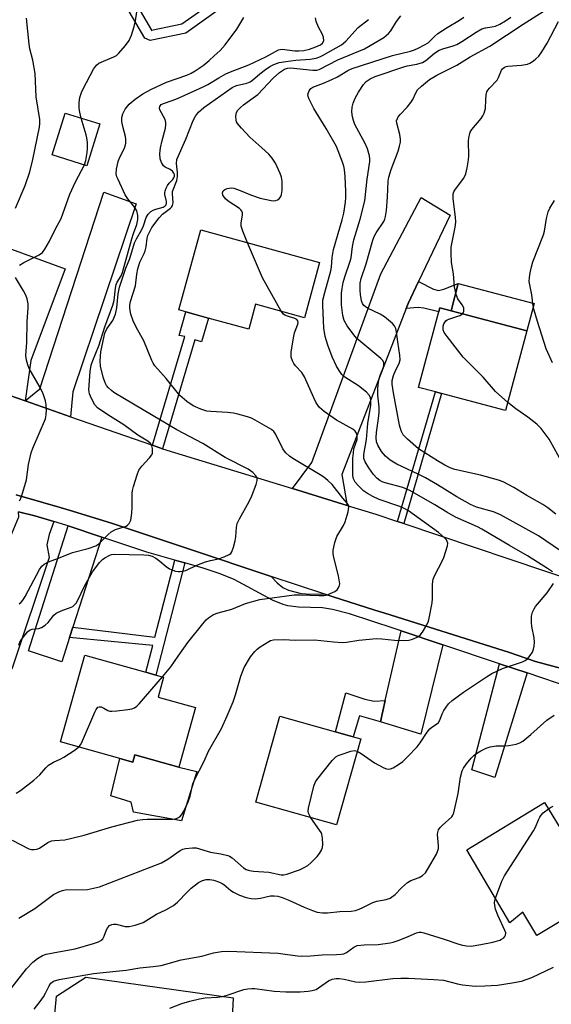
# Model space of a CAD drawing. Units: inches. Extents: x 1291761 to 1297761, y 501451 to 505451.
# Drawn here: x 1295081 to 1295232, y 502557 to 502837 of the extents above; entities that cross this region are included whole.
import ezdxf

# ---------------------------------------------------------------- set-up
doc = ezdxf.new("R2010")
doc.units = ezdxf.units.IN
doc.header["$MEASUREMENT"] = 0
for name, color, linetype in [('BLDG-Footprint', 5, 'Continuous'), ('CULTRL-Pad', 6, 'Continuous'), ('TRANS-Driveway', 251, 'Continuous'), ('TRANS-Non Street Sidewalk', 7, 'Continuous'), ('TRANS-Road', 130, 'Continuous'), ('TRANS-Street Sidewalk', 7, 'Continuous'), ('Undefined', 1, 'Continuous')]:
    doc.layers.add(name, color=color, linetype=linetype)

msp = doc.modelspace()

# ---------------------------------------------------------------- linework, layer by layer
at = {"layer": 'BLDG-Footprint'}
for points, elevation in [([(1295103.83, 502806.91), (1295100.15, 502794.99), (1295090.26, 502798.05), (1295093.94, 502809.96)], 354.17), ([(1295166.32, 502767.45), (1295162.01, 502751.79), (1295148.12, 502755.62), (1295146.17, 502748.53), (1295134.67, 502751.69), (1295128.27, 502753.45), (1295126.26, 502754.01), (1295132.52, 502776.75)], 362.41), ([(1295225.27, 502748.03), (1295219.24, 502725.37), (1295201.03, 502730.21), (1295199.26, 502730.69), (1295194.5, 502731.95), (1295200.53, 502754.61)], 370.64), ([(1295131.02, 502640.97), (1295126.26, 502624.05), (1295113.76, 502627.57), (1295113.17, 502625.48), (1295109.51, 502626.51), (1295092.62, 502631.27), (1295099.55, 502655.9), (1295116.88, 502651.03), (1295119.74, 502650.22), (1295121.94, 502649.6), (1295120.36, 502643.97)], 360.41), ([(1295178.02, 502632.04), (1295171.16, 502607.61), (1295148.19, 502614.06), (1295155.04, 502638.49), (1295170.84, 502634.05), (1295173.79, 502633.23)], 363.85), ([(1295239.48, 502583.04), (1295228.15, 502576.15), (1295224.12, 502582.78), (1295220.48, 502579.8), (1295208.24, 502600.56), (1295230.31, 502613.99), (1295239.51, 502598.88), (1295241.12, 502596.23), (1295243.09, 502593), (1295236.03, 502588.71)], 368.91)]:
    msp.add_lwpolyline(points, close=True, dxfattribs=dict(at, elevation=elevation))
at = {"layer": 'CULTRL-Pad'}
for points in [[(1295227.34, 502755.8), (1295225.27, 502748.03), (1295203.72, 502753.77), (1295205.78, 502761.53)], [(1295113.76, 502627.57), (1295126.26, 502624.05), (1295131.37, 502622.76), (1295127.09, 502608.75), (1295113.38, 502611.24), (1295112.69, 502614.11), (1295106.97, 502615.9), (1295109.51, 502626.51), (1295113.17, 502625.48)], [(1295141.73, 502558.44), (1295141.22, 502548.86), (1295146.8, 502548.49), (1295145.39, 502538.86), (1295145.29, 502534.05), (1295143.78, 502534.45), (1295143.32, 502525.51), (1295132.57, 502525.75), (1295133.62, 502536.07), (1295129.15, 502536.52), (1295130.42, 502549.07), (1295110.73, 502551.07), (1295101.65, 502551.56), (1295100.06, 502540.32), (1295089.91, 502541.71), (1295091.52, 502558.96), (1295099.83, 502564.31)]]:
    msp.add_lwpolyline(points, close=True, dxfattribs=at)
at = {"layer": 'TRANS-Driveway'}
for points in [[(1295095.42, 502723.66), (1295082.52, 502728.15), (1295086.76, 502731.55), (1295104.99, 502787.45), (1295114.15, 502784.15), (1295096.13, 502730.68)], [(1295194.51, 502762.08), (1295191.53, 502755.8), (1295190.99, 502754.39), (1295172.68, 502707.21), (1295174.18, 502698.45), (1295158.63, 502703.21), (1295164.12, 502710.59), (1295183.77, 502764.29), (1295195.22, 502785.97), (1295203.44, 502780.95)], [(1295082.52, 502728.15), (1295065.04, 502734.23), (1295060.44, 502736.94), (1295066.61, 502744.17), (1295074.84, 502769.32), (1295075.82, 502772.31), (1295093.96, 502765.71), (1295084.2, 502739.63)], [(1295090.75, 502693.84), (1295089.39, 502690.17), (1295088.7, 502687.2), (1295089.42, 502683.63), (1295078.74, 502651.91), (1295066.98, 502655.96), (1295070.25, 502664.21), (1295065.58, 502666.06), (1295074.22, 502688.64), (1295077.44, 502687.27), (1295080.73, 502695.17), (1295080.67, 502696.62), (1295085.28, 502695.5)], [(1295104.42, 502689.4), (1295096.15, 502663.85), (1295095.21, 502660.93), (1295092.96, 502653.95), (1295083.51, 502657.07), (1295094.79, 502692.6)], [(1295201.43, 502658.8), (1295195.1, 502633.4), (1295183.64, 502636.88), (1295184.99, 502642.95), (1295189.55, 502662.76)], [(1295225.38, 502650.8), (1295216.22, 502621.09), (1295209.61, 502623.28), (1295217.51, 502653.43)]]:
    msp.add_lwpolyline(points, close=True, dxfattribs=at)
at = {"layer": 'TRANS-Non Street Sidewalk'}
for points in [[(1295116.02, 502875.78), (1295099.42, 502866.16), (1295118.54, 502833.52), (1295118.45, 502833.5), (1295118.58, 502833.45), (1295118.54, 502833.52), (1295127.16, 502835.29), (1295138.5, 502843.39), (1295151.66, 502854.73), (1295152.96, 502856.9), (1295152.9, 502859.02), (1295155.64, 502860.91), (1295155.77, 502856.17), (1295153.82, 502852.91), (1295140.23, 502841.2), (1295128.3, 502832.68), (1295118.17, 502830.6), (1295116.65, 502831.23), (1295095.6, 502867.17), (1295114.62, 502878.19)], [(1295190.99, 502754.39), (1295191.53, 502755.8), (1295194.51, 502762.08), (1295198.69, 502759.87), (1295200.19, 502759.52), (1295201.72, 502759.86), (1295205.78, 502761.53), (1295203.72, 502753.77), (1295200.53, 502754.61), (1295200.21, 502753.42), (1295195.95, 502754.47), (1295194.37, 502754.65)], [(1295121.59, 502714.55), (1295118.75, 502715.54), (1295127.96, 502746.47), (1295126.36, 502746.77), (1295128.27, 502753.45), (1295134.68, 502751.69), (1295132.75, 502744.97), (1295130.8, 502745.51)], [(1295190.28, 502693.29), (1295188.54, 502693.87), (1295199.26, 502730.69), (1295201.03, 502730.21)], [(1295128.01, 502682.09), (1295119.74, 502650.22), (1295116.87, 502651.03), (1295118.84, 502658.59), (1295095.21, 502660.93), (1295096.15, 502663.85), (1295119.47, 502661.02), (1295125.14, 502682.9)], [(1295184.99, 502642.95), (1295183.64, 502636.88), (1295177.69, 502638.62), (1295175.9, 502632.63), (1295173.79, 502633.23), (1295170.84, 502634.05), (1295173.78, 502645.14), (1295179.16, 502643.33), (1295181.9, 502642.82)]]:
    msp.add_lwpolyline(points, close=True, dxfattribs=at)
at = {"layer": 'TRANS-Road'}
for points in [[(1295065.04, 502734.23), (1295082.52, 502728.15), (1295095.42, 502723.66), (1295118.75, 502715.54), (1295121.59, 502714.55), (1295158.63, 502703.21), (1295174.18, 502698.45), (1295182.36, 502695.94), (1295188.54, 502693.87), (1295190.28, 502693.29), (1295240.47, 502676.47)], [(1295269.27, 502642.89), (1295227.77, 502654.03), (1295220.07, 502656.71), (1295218.51, 502657.23), (1295184.93, 502667.78), (1295182.01, 502668.7), (1295167.49, 502673.26), (1295152.52, 502678.27), (1295129.06, 502686.11), (1295126.22, 502687.05), (1295107.17, 502693.42), (1295095.1, 502697.05), (1295092.5, 502697.82), (1295087.6, 502699.26), (1295080.02, 502701.41)]]:
    msp.add_lwpolyline(points, dxfattribs=at)
at = {"layer": 'TRANS-Street Sidewalk'}
for points in [[(1295080.02, 502701.41), (1295087.6, 502699.26), (1295092.5, 502697.82), (1295095.1, 502697.05), (1295107.17, 502693.42), (1295126.22, 502687.05), (1295129.06, 502686.11), (1295152.52, 502678.27), (1295154.27, 502676.45), (1295155.89, 502675.09), (1295157.48, 502674.37), (1295161.09, 502673.38), (1295163.8, 502673.2), (1295167.49, 502673.26), (1295182.01, 502668.7), (1295184.93, 502667.78), (1295218.51, 502657.23), (1295220.07, 502656.71), (1295227.77, 502654.03), (1295269.27, 502642.89)], [(1295238.21, 502646.52), (1295225.38, 502650.8), (1295217.51, 502653.43), (1295201.43, 502658.8), (1295189.55, 502662.76), (1295187.54, 502663.44), (1295174.85, 502667.65), (1295170.01, 502668.89), (1295167.14, 502669.33), (1295160.36, 502669.54), (1295157.33, 502669.85), (1295155.98, 502670.23), (1295152.94, 502671.51), (1295142.05, 502677.37), (1295138, 502679.02), (1295133.18, 502680.62), (1295128.01, 502682.09), (1295125.14, 502682.9), (1295117.21, 502685.15), (1295104.42, 502689.4), (1295094.79, 502692.6), (1295094.09, 502692.83), (1295090.75, 502693.84), (1295085.28, 502695.5), (1295080.67, 502696.62)]]:
    msp.add_lwpolyline(points, dxfattribs=at)
at = {"layer": 'Undefined'}
for points, elevation in [([(1295098.54, 502808.54), (1295098.11, 502810.18), (1295097.95, 502811.28), (1295097.93, 502812.94), (1295098.16, 502814.37), (1295098.59, 502815.8), (1295099.04, 502816.9), (1295102.05, 502822.42), (1295102.87, 502823.62), (1295103.53, 502824.14), (1295104.84, 502824.75), (1295107.82, 502825.91), (1295108.53, 502826.36), (1295109.17, 502826.95), (1295111.1, 502829.18), (1295112.14, 502830.59), (1295112.82, 502832.13), (1295113.62, 502834.54), (1295113.97, 502836.22), (1295114.3, 502838.78)], 354), ([(1295145.85, 502773.08), (1295144.45, 502776.44), (1295144.02, 502777.84), (1295144.02, 502778.74), (1295144.41, 502780.94), (1295144.38, 502781.63), (1295144.25, 502782.05), (1295143.94, 502782.47), (1295143.53, 502782.83), (1295140.32, 502784.95), (1295139.54, 502785.62), (1295139.06, 502786.22), (1295138.84, 502786.66), (1295138.74, 502787.27), (1295138.9, 502787.82), (1295139.35, 502788.25), (1295140.07, 502788.54), (1295141.15, 502788.7), (1295141.91, 502788.61), (1295143.25, 502788.17), (1295146.99, 502786.6), (1295149.44, 502785.8), (1295152.51, 502785.12), (1295153.33, 502785.04), (1295153.86, 502785.1), (1295154.35, 502785.3), (1295154.79, 502785.63), (1295155.31, 502786.28), (1295155.52, 502786.79), (1295155.67, 502787.93), (1295155.67, 502790.61), (1295155.49, 502791.76), (1295155.08, 502792.83), (1295153.74, 502795.71), (1295152.85, 502797.17), (1295151.85, 502798.24), (1295149.91, 502800.07), (1295146.46, 502803.1), (1295144.08, 502805.64), (1295142.98, 502806.97), (1295142.72, 502807.46), (1295142.57, 502807.98), (1295142.48, 502809.07), (1295142.66, 502810.12), (1295143.08, 502810.78), (1295143.84, 502811.59), (1295144.69, 502812.33), (1295147.42, 502814.25), (1295148.72, 502815.28), (1295153.09, 502819.88), (1295154.88, 502821.45), (1295156.31, 502822.46), (1295157.16, 502822.77), (1295158.02, 502822.85), (1295164.38, 502822.17), (1295165.51, 502822.18), (1295166.24, 502822.36), (1295171.51, 502825.06), (1295179.15, 502828.26), (1295184.6, 502831.49), (1295185.95, 502832.54), (1295186.61, 502833.37), (1295188.22, 502836.02), (1295189.44, 502837.59)], 362), ([(1295232.57, 502679.58), (1295231.17, 502680.54), (1295225.52, 502684.1), (1295220.38, 502687.02), (1295212.46, 502691.71), (1295211.28, 502692.31), (1295205.01, 502695.12), (1295202.56, 502696.51), (1295199.15, 502698.64), (1295191.98, 502702.69), (1295189.98, 502703.51), (1295184.95, 502704.84), (1295184.15, 502705.11), (1295183.43, 502705.49), (1295182.59, 502706.18), (1295181.67, 502707.24), (1295180.33, 502709.12), (1295179.27, 502710.83), (1295178.95, 502711.78), (1295178.9, 502712.95), (1295179.7, 502717.17), (1295180.1, 502721.73), (1295180.87, 502726.96), (1295180.93, 502728.17), (1295180.77, 502729.15), (1295180.44, 502729.82), (1295179.66, 502730.62), (1295177.37, 502732.4), (1295173.48, 502734.9), (1295172.7, 502735.67), (1295171.89, 502736.75), (1295171.18, 502738.02), (1295169.94, 502740.69), (1295168.7, 502743.94), (1295167.91, 502746.41), (1295167.57, 502748.85), (1295167.22, 502755.33), (1295167.29, 502756.74), (1295167.82, 502758.99), (1295169.51, 502765.13), (1295169.68, 502766.18), (1295169.88, 502768.87), (1295170.24, 502771.14), (1295172.76, 502779.58), (1295173.19, 502781.53), (1295173.72, 502784.64), (1295173.8, 502785.98), (1295173.78, 502787.67), (1295173.61, 502791.93), (1295173.44, 502793.92), (1295173.25, 502794.87), (1295172.89, 502796), (1295171.12, 502800.42), (1295168.19, 502805.62), (1295164.72, 502811.3), (1295163.34, 502813.9), (1295163.07, 502814.7), (1295163.02, 502815.15), (1295163.13, 502815.84), (1295163.34, 502816.31), (1295163.81, 502816.92), (1295164.45, 502817.36), (1295167.41, 502818.45), (1295169.84, 502819.48), (1295171.4, 502820.3), (1295174.32, 502822.02), (1295175.59, 502822.61), (1295187.1, 502826.3), (1295192.16, 502827.56), (1295193.3, 502827.92), (1295194.39, 502828.38), (1295196.21, 502829.35), (1295197.2, 502829.97), (1295197.83, 502830.5), (1295199.07, 502831.81), (1295199.96, 502832.54), (1295202.61, 502834.32), (1295206.14, 502836.4), (1295207.32, 502837.24)], 364), ([(1295234.85, 502685.57), (1295228.56, 502689.78), (1295217.77, 502695.77), (1295215.78, 502696.65), (1295211, 502697.98), (1295209.23, 502698.67), (1295205.39, 502700.84), (1295199.91, 502704.27), (1295196.44, 502706.23), (1295194.39, 502707.3), (1295188.27, 502710.15), (1295186.41, 502711.3), (1295185.12, 502712.4), (1295183.94, 502713.76), (1295182.86, 502715.53), (1295182.48, 502716.55), (1295182.38, 502717.7), (1295182.51, 502719.12), (1295183.12, 502723.14), (1295183.3, 502724.88), (1295183.27, 502726.36), (1295182.9, 502729.82), (1295182.89, 502731.79), (1295183.08, 502733.45), (1295183.34, 502734.8), (1295183.63, 502735.65), (1295184.55, 502737.75), (1295184.61, 502738.22), (1295184.56, 502738.93), (1295184.28, 502739.6), (1295183.76, 502740.2), (1295177.45, 502745.37), (1295176.81, 502745.98), (1295176.08, 502746.89), (1295174.22, 502749.53), (1295173.36, 502751.04), (1295172.96, 502752.38), (1295172.53, 502755.44), (1295172.54, 502758.73), (1295172.73, 502760.13), (1295173.07, 502761.77), (1295173.52, 502763.39), (1295175.06, 502767.82), (1295175.28, 502768.85), (1295175.67, 502772.04), (1295176.03, 502773.91), (1295177.89, 502779.83), (1295179.18, 502785.01), (1295179.82, 502791.15), (1295180.6, 502796.17), (1295180.62, 502796.95), (1295180.52, 502797.82), (1295180, 502799.78), (1295179.32, 502801.29), (1295176.4, 502806.73), (1295175.96, 502807.81), (1295175.65, 502808.94), (1295175.5, 502810.33), (1295175.59, 502811.68), (1295175.89, 502812.8), (1295176.47, 502814.17), (1295177.44, 502815.95), (1295178.84, 502818.11), (1295179.62, 502818.96), (1295180.75, 502819.73), (1295182.18, 502820.32), (1295190.33, 502823.12), (1295191.22, 502823.35), (1295193.99, 502823.83), (1295195.62, 502824.3), (1295196.59, 502824.88), (1295199, 502826.97), (1295200.31, 502827.83), (1295201.39, 502828.26), (1295204.35, 502829.06), (1295205.38, 502829.48), (1295206.82, 502830.34), (1295210.88, 502833), (1295212.51, 502833.89), (1295213.5, 502834.22), (1295215.36, 502834.48), (1295216.34, 502834.71), (1295217.58, 502835.25), (1295219.23, 502836.16), (1295220.74, 502837.26)], 366), ([(1295233.55, 502695.97), (1295231.28, 502697.77), (1295229.85, 502698.73), (1295225.31, 502701.25), (1295221.62, 502703.54), (1295218.58, 502705.15), (1295217.25, 502705.59), (1295212.11, 502707.02), (1295204.77, 502708.68), (1295203.5, 502709.13), (1295201.97, 502709.85), (1295199.87, 502711.06), (1295194.47, 502714.54), (1295191.31, 502717.23), (1295190.09, 502718.5), (1295189.49, 502719.61), (1295189.05, 502721.23), (1295187.31, 502730.42), (1295186.98, 502732.9), (1295187.02, 502733.99), (1295187.39, 502735.36), (1295188.01, 502736.96), (1295188.98, 502738.8), (1295189.23, 502739.85), (1295189.15, 502741.19), (1295188.55, 502744.9), (1295188.22, 502747.73), (1295187.99, 502748.77), (1295187.64, 502749.49), (1295187.08, 502750.14), (1295184.81, 502752.05), (1295183.52, 502752.8), (1295180, 502754.48), (1295179.26, 502754.94), (1295178.89, 502755.27), (1295178.51, 502755.82), (1295178.23, 502756.63), (1295177.94, 502758.39), (1295177.85, 502759.57), (1295177.89, 502761.59), (1295178.12, 502762.97), (1295179.57, 502767.08), (1295181.44, 502773.82), (1295181.89, 502774.9), (1295182.44, 502775.9), (1295184.59, 502779.15), (1295184.89, 502779.85), (1295185.09, 502780.6), (1295185.32, 502782.31), (1295185.64, 502786.02), (1295185.86, 502790.56), (1295186.01, 502791.77), (1295186.65, 502793.89), (1295188.68, 502799.09), (1295189.09, 502800.53), (1295189.31, 502801.69), (1295189.33, 502802.53), (1295189.16, 502803.89), (1295188.26, 502807.08), (1295188.25, 502807.72), (1295188.45, 502808.42), (1295188.7, 502808.88), (1295189.22, 502809.56), (1295191.28, 502811.69), (1295192.31, 502812.95), (1295192.83, 502813.8), (1295193.67, 502815.7), (1295194.23, 502816.56), (1295195.28, 502817.6), (1295197.62, 502819.47), (1295199.65, 502820.73), (1295205.37, 502823.58), (1295209.18, 502825.97), (1295214.73, 502829.03), (1295224.24, 502835.24), (1295229.94, 502838.85)], 368), ([(1295079.77, 502782.94), (1295082.55, 502789.37), (1295083.89, 502793.24), (1295084.79, 502796.78), (1295086.63, 502805.93), (1295086.75, 502807.02), (1295086.74, 502808.14), (1295085.74, 502814.62), (1295085.42, 502821.26), (1295084.75, 502824.96), (1295083.94, 502828.25), (1295083.69, 502829.59), (1295082.95, 502836.93)], 352), ([(1295080.78, 502658.72), (1295081.01, 502659.52), (1295081.49, 502660.33), (1295083.26, 502662.54), (1295083.78, 502662.99), (1295084.52, 502663.22), (1295086.46, 502663.44), (1295087.26, 502663.74), (1295088.24, 502664.38), (1295089.14, 502665.15), (1295090.76, 502667.25), (1295091.38, 502667.78), (1295092.83, 502668.51), (1295095.61, 502669.47), (1295096.11, 502669.73), (1295096.54, 502670.05), (1295097.05, 502670.66), (1295097.48, 502671.35), (1295099.5, 502675.69), (1295101.76, 502679.53), (1295102.64, 502680.78), (1295103.75, 502682.18), (1295104.56, 502683.03), (1295105.2, 502683.53), (1295106.61, 502684.32), (1295107.1, 502684.5), (1295107.95, 502684.61), (1295116.37, 502684.37), (1295117.69, 502684.27), (1295118.72, 502683.98), (1295119.73, 502683.46), (1295120.91, 502682.59), (1295122.67, 502681.04), (1295123.61, 502680.42), (1295124.56, 502680), (1295125.32, 502679.78), (1295126.1, 502679.67), (1295126.69, 502679.67), (1295127.49, 502679.79), (1295128.48, 502680.07), (1295131.36, 502681.46), (1295133.88, 502682.36), (1295135.3, 502682.77), (1295137.57, 502683.22), (1295139.17, 502683.77), (1295140.64, 502684.47), (1295141.04, 502684.79), (1295141.35, 502685.24), (1295141.88, 502686.59), (1295142.35, 502688.33), (1295142.52, 502689.51), (1295142.7, 502692.19), (1295142.9, 502693.34), (1295143.5, 502694.66), (1295146.3, 502699.53), (1295147.04, 502701.12), (1295148.24, 502704.42), (1295148.55, 502705.5), (1295148.56, 502706.26), (1295148.23, 502706.88), (1295147.31, 502707.81), (1295145.99, 502708.72), (1295139.51, 502712.04), (1295133.13, 502715.99), (1295125.69, 502719.94), (1295118.95, 502723.86), (1295107.83, 502730.56), (1295107.16, 502731.07), (1295106.31, 502731.89), (1295105.74, 502732.56), (1295105.3, 502733.29), (1295104.72, 502734.92), (1295104, 502738.06), (1295103.92, 502739.49), (1295104.09, 502742.05), (1295104.45, 502743.91), (1295105.25, 502747.37), (1295105.78, 502748.66), (1295107.52, 502751.01), (1295108.23, 502752.76), (1295108.64, 502754.61), (1295109.02, 502758.55), (1295109.37, 502760.49), (1295111.25, 502765.85), (1295112.32, 502768.58), (1295113.67, 502773.07), (1295114.21, 502774.18), (1295115.71, 502776.66), (1295116.21, 502777.88), (1295116.98, 502780.28), (1295117.52, 502781.2), (1295118.28, 502781.94), (1295118.95, 502782.38), (1295119.71, 502782.66), (1295121.83, 502783.23), (1295122.4, 502783.58), (1295122.66, 502783.89), (1295122.77, 502784.32), (1295122.75, 502784.8), (1295122.33, 502786.81), (1295122.34, 502787.33), (1295122.44, 502787.86), (1295122.72, 502788.65), (1295123.09, 502789.4), (1295123.58, 502790.07), (1295124.57, 502791.11), (1295124.85, 502791.57), (1295125.01, 502792.06), (1295125.01, 502792.48), (1295124.9, 502792.89), (1295124.48, 502793.47), (1295123.82, 502793.95), (1295122.36, 502794.59), (1295121.95, 502794.93), (1295121.36, 502795.87), (1295120.99, 502796.95), (1295120.9, 502798.38), (1295121.04, 502800.11), (1295121.51, 502802.18), (1295122.48, 502805.67), (1295122.63, 502806.75), (1295122.59, 502807.3), (1295122.35, 502808.1), (1295120.91, 502810.93), (1295120.8, 502811.39), (1295120.87, 502811.83), (1295121.28, 502812.36), (1295121.89, 502812.71), (1295124.39, 502813.5), (1295125.95, 502814.09), (1295133.24, 502817.4), (1295134.5, 502818.08), (1295137.7, 502820.02), (1295139.66, 502821.09), (1295140.97, 502821.66), (1295146.22, 502823.63), (1295151.01, 502825.93), (1295154.61, 502827.9), (1295155.14, 502828.06), (1295155.67, 502828.1), (1295159.25, 502827.64), (1295160.41, 502827.64), (1295161.85, 502827.76), (1295163.43, 502828.12), (1295165.3, 502828.8), (1295166.57, 502829.38), (1295167.16, 502829.83), (1295167.49, 502830.49), (1295167.43, 502831.5), (1295167.08, 502832.52), (1295166.01, 502834.42), (1295165.32, 502835.99), (1295165.14, 502837.03)], 358), ([(1295080.83, 502670.44), (1295081.44, 502670.97), (1295081.97, 502671.58), (1295082.56, 502672.54), (1295086.66, 502680.19), (1295087.31, 502681.15), (1295087.94, 502681.73), (1295089.17, 502682.41), (1295092.07, 502683.47), (1295096, 502685.09), (1295100.51, 502686.21), (1295102.64, 502686.95), (1295103.51, 502687.56), (1295106.18, 502690.18), (1295107.06, 502690.93), (1295108.31, 502691.54), (1295111.27, 502692.5), (1295111.7, 502692.78), (1295112.19, 502693.32), (1295112.61, 502694.26), (1295112.94, 502696.22), (1295113.05, 502697.95), (1295112.98, 502701.81), (1295113.07, 502702.68), (1295113.35, 502703.8), (1295114.39, 502707.12), (1295114.94, 502708.44), (1295115.8, 502709.6), (1295117.95, 502711.92), (1295118.6, 502712.79), (1295118.77, 502713.27), (1295118.83, 502713.79), (1295118.78, 502714.59), (1295118.61, 502715.36), (1295118.25, 502716.03), (1295117.44, 502716.72), (1295114.64, 502718.43), (1295110.61, 502721.31), (1295106.11, 502724.18), (1295103.19, 502726.21), (1295102.42, 502727.07), (1295101.43, 502728.84), (1295100.85, 502730.17), (1295100.66, 502731.26), (1295101.05, 502736.52), (1295101.39, 502738.34), (1295101.84, 502739.67), (1295103.52, 502743.78), (1295105.25, 502749.16), (1295107.51, 502755.32), (1295107.85, 502756.71), (1295108.23, 502760.22), (1295108.45, 502761.21), (1295108.78, 502761.94), (1295109.92, 502763.74), (1295110.29, 502764.66), (1295112.87, 502774.18), (1295113.36, 502775.75), (1295114.3, 502778.33), (1295114.6, 502779.75), (1295114.61, 502780.86), (1295114.31, 502782.13), (1295113.74, 502783.08), (1295111.8, 502785.54), (1295111, 502786.73), (1295109.01, 502791.04), (1295108.69, 502791.87), (1295108.48, 502792.7), (1295108.55, 502794.01), (1295109.03, 502796.23), (1295109.45, 502797.27), (1295110.76, 502799.81), (1295111.03, 502800.6), (1295111.16, 502801.4), (1295111.22, 502802.48), (1295111.14, 502803.31), (1295110.32, 502806.19), (1295110.08, 502807.58), (1295110.07, 502808.69), (1295110.33, 502809.73), (1295111.02, 502811.08), (1295112.17, 502812.49), (1295113.85, 502813.96), (1295116.04, 502815.44), (1295118.52, 502816.75), (1295122.77, 502818.79), (1295128.54, 502820.78), (1295129.77, 502821.28), (1295130.94, 502821.93), (1295133.22, 502823.5), (1295134.92, 502824.87), (1295136.38, 502826.19), (1295138, 502827.79), (1295139.45, 502829.4), (1295142.75, 502833.77), (1295144.76, 502837.15)], 356), ([(1295121.6, 502649.7), (1295124.04, 502652.59), (1295126.07, 502655.59), (1295128.82, 502659.45), (1295133.14, 502664.78), (1295134.1, 502665.92), (1295134.73, 502666.52), (1295136.18, 502667.39), (1295137.5, 502667.93), (1295141.35, 502668.98), (1295145.26, 502670.54), (1295149.35, 502671.65), (1295159.1, 502673.01), (1295160.81, 502673.04), (1295166.24, 502672.79), (1295167.64, 502672.83), (1295168.59, 502673.04), (1295169.38, 502673.35), (1295170.65, 502674), (1295171.31, 502674.48), (1295171.64, 502674.89), (1295171.88, 502675.38), (1295172.05, 502676.18), (1295172.03, 502676.73), (1295171.71, 502678.38), (1295170.29, 502683.99), (1295170.17, 502684.83), (1295170.2, 502685.68), (1295170.71, 502687.93), (1295171.26, 502689.57), (1295173.13, 502692.69), (1295173.6, 502693.73), (1295174.42, 502696.58), (1295174.66, 502697.97), (1295174.6, 502698.47), (1295174.21, 502699.12), (1295172.94, 502700.52), (1295169.86, 502704.35), (1295168.66, 502705.51), (1295167.5, 502706.43), (1295166.5, 502707.08), (1295158.75, 502711.76), (1295157.8, 502712.43), (1295156.68, 502713.4), (1295156.3, 502713.83), (1295155.87, 502714.49), (1295153.78, 502718.81), (1295153.3, 502719.49), (1295152.64, 502720.04), (1295147.99, 502722.7), (1295146.92, 502723.22), (1295145.83, 502723.58), (1295143.08, 502724.38), (1295141.81, 502724.66), (1295140.17, 502724.83), (1295135.39, 502725.1), (1295134.21, 502725.26), (1295132.54, 502725.79), (1295130.38, 502726.72), (1295128.54, 502727.97), (1295126.59, 502729.71), (1295122.69, 502734.53), (1295119.42, 502738.14), (1295118.95, 502738.85), (1295118.56, 502739.64), (1295116.31, 502745.21), (1295114.15, 502749.12), (1295113.27, 502750.93), (1295112.59, 502752.77), (1295112.31, 502754.37), (1295112.33, 502755.38), (1295112.53, 502756.44), (1295113.96, 502760.84), (1295114.34, 502764.2), (1295114.61, 502765.67), (1295115.23, 502767.54), (1295116.45, 502770.04), (1295116.75, 502770.81), (1295117.01, 502771.9), (1295117.3, 502774.39), (1295117.48, 502775.19), (1295117.8, 502775.96), (1295118.59, 502777.39), (1295120.68, 502780.16), (1295121.65, 502781.21), (1295123.87, 502782.9), (1295124.23, 502783.26), (1295124.49, 502783.67), (1295124.63, 502784.43), (1295124.46, 502787), (1295124.52, 502787.7), (1295125.68, 502790.79), (1295125.91, 502791.92), (1295125.89, 502793.05), (1295125.6, 502795.59), (1295125.75, 502796.74), (1295128.25, 502802.51), (1295130.34, 502807.84), (1295131, 502809.12), (1295131.87, 502810.25), (1295133.42, 502811.56), (1295141.5, 502817.22), (1295142.7, 502817.77), (1295145.59, 502818.45), (1295146.59, 502818.85), (1295147.23, 502819.28), (1295149.36, 502821.12), (1295150.97, 502822.35), (1295152.15, 502823.17), (1295153.29, 502823.8), (1295154.79, 502824.32), (1295156.75, 502824.67), (1295159.58, 502825.03), (1295163.66, 502825.25), (1295165.34, 502825.56), (1295166.4, 502825.93), (1295167.18, 502826.31), (1295172.52, 502829.33), (1295173.84, 502830.37), (1295177.35, 502834.3), (1295180.2, 502836.57)], 360), ([(1295206.99, 502752.89), (1295207.19, 502753.16), (1295207.35, 502753.6), (1295207.4, 502754.07), (1295207.34, 502754.56), (1295206.91, 502755.45), (1295205.68, 502757.15), (1295205.18, 502758.41), (1295204.73, 502760.59), (1295204.43, 502764.22), (1295203.89, 502767.48), (1295203.77, 502770.11), (1295203.79, 502771.86), (1295204.01, 502773.28), (1295204.91, 502777.53), (1295205.1, 502778.95), (1295205.02, 502780.36), (1295204.37, 502785.56), (1295204.36, 502787), (1295204.51, 502787.53), (1295204.78, 502788.03), (1295207.27, 502791.36), (1295207.66, 502792.01), (1295207.97, 502792.73), (1295208.36, 502794.4), (1295208.7, 502796.67), (1295208.76, 502797.85), (1295208.68, 502802.02), (1295208.77, 502802.89), (1295208.95, 502803.71), (1295209.21, 502804.52), (1295209.6, 502805.27), (1295212.33, 502808.44), (1295212.8, 502809.16), (1295213.17, 502809.93), (1295213.52, 502811.23), (1295213.61, 502813.72), (1295213.74, 502815.15), (1295213.93, 502815.96), (1295214.17, 502816.45), (1295214.67, 502817.08), (1295216.81, 502819.31), (1295217.24, 502820.03), (1295218.12, 502822.18), (1295218.41, 502822.57), (1295218.96, 502823.02), (1295219.41, 502823.21), (1295219.91, 502823.32), (1295223.81, 502823.57), (1295225.47, 502823.86), (1295226.14, 502824.14), (1295227.14, 502824.78), (1295227.83, 502825.34), (1295228.66, 502826.16), (1295229.53, 502827.35), (1295231.07, 502829.88), (1295234.29, 502836.03)], 370), ([(1295099.44, 502795.21), (1295099.84, 502796.5), (1295100.23, 502798.77), (1295100.32, 502799.91), (1295100.26, 502801.57), (1295100.13, 502802.95), (1295099.96, 502803.79), (1295098.54, 502808.54)], 354), ([(1295080.95, 502766.75), (1295082.17, 502767.5), (1295086.56, 502769.68), (1295087.46, 502770.36), (1295088.16, 502771.26), (1295089.46, 502773.53), (1295091.2, 502777.08), (1295092.79, 502780.04), (1295095.31, 502786.91), (1295096.92, 502790.39), (1295099.44, 502795.21)], 354), ([(1295232.56, 502738.92), (1295230.81, 502742.94), (1295228.3, 502750.68), (1295227.34, 502753.94), (1295227.11, 502755.06), (1295226.75, 502758.32), (1295225.98, 502762.07), (1295226, 502763.19), (1295226.24, 502764.58), (1295226.61, 502766.25), (1295227.01, 502767.63), (1295230.04, 502775.31), (1295230.29, 502776.42), (1295230.84, 502780.04), (1295231.37, 502781.93), (1295231.79, 502782.96), (1295233.13, 502785.09)], 372), ([(1295155.4, 502753.61), (1295150.05, 502763.17), (1295145.85, 502773.08)], 362), ([(1295080.82, 502699.7), (1295081.14, 502700.04), (1295081.66, 502701.29), (1295082.94, 502705.74), (1295083.56, 502710.06), (1295084.27, 502713.39), (1295084.76, 502714.72), (1295088.31, 502723.04), (1295088.58, 502724.17), (1295088.61, 502725.61), (1295088.53, 502727.06), (1295088.38, 502728.21), (1295087.73, 502730.12), (1295086.86, 502731.93), (1295083.7, 502737.32), (1295083.28, 502738.36), (1295082.9, 502739.69), (1295082.75, 502741.07), (1295083.06, 502744.79), (1295083.09, 502750.66), (1295083.41, 502754.66), (1295083.39, 502755.78), (1295083.11, 502757.13), (1295082.77, 502758.17), (1295082.1, 502759.47), (1295079.83, 502763.26)], 354), ([(1295078.9, 502603.23), (1295083.6, 502600.81), (1295084.37, 502600.59), (1295085.13, 502600.6), (1295085.89, 502600.75), (1295086.63, 502601.02), (1295089.03, 502602.58), (1295090.06, 502603.04), (1295090.87, 502603.2), (1295093.81, 502603.41), (1295095.86, 502603.84), (1295099.34, 502604.72), (1295107.21, 502607.05), (1295114.56, 502608.96), (1295115.92, 502609.17), (1295117.29, 502609.27), (1295124.53, 502609.25), (1295125.59, 502609.44), (1295126.55, 502609.93), (1295127.11, 502610.53), (1295127.73, 502611.51), (1295128.95, 502614.2), (1295129.48, 502615.76), (1295130.28, 502619.26), (1295130.73, 502620.42), (1295133.49, 502625.71), (1295134.74, 502628.53), (1295138.38, 502635.03), (1295140.08, 502638.65), (1295141.71, 502642.63), (1295142.37, 502644.6), (1295143.95, 502649.93), (1295144.9, 502652.33), (1295146.69, 502655.42), (1295147.93, 502656.95), (1295148.53, 502657.54), (1295149.44, 502658.24), (1295151.86, 502659.78), (1295152.38, 502660), (1295153.21, 502660.18), (1295156.12, 502660.35), (1295159.36, 502660.15), (1295164.92, 502660.21), (1295170.25, 502659.66), (1295172.83, 502659.5), (1295173.98, 502659.6), (1295177.5, 502660.17), (1295182.52, 502660.6), (1295184, 502660.53), (1295187.66, 502660.12), (1295190.55, 502660.06), (1295191.69, 502660.11), (1295192.51, 502660.28), (1295193.27, 502660.59), (1295194.24, 502661.11), (1295194.9, 502661.58), (1295195.64, 502662.43), (1295196.8, 502664.47), (1295197.28, 502665.54), (1295197.53, 502666.38), (1295198.37, 502670.75), (1295198.46, 502671.94), (1295198.49, 502676.06), (1295198.65, 502677.49), (1295199.18, 502678.8), (1295201.06, 502682.35), (1295201.64, 502683.66), (1295202.7, 502686.9), (1295202.78, 502687.67), (1295202.67, 502688.15), (1295202.39, 502688.61), (1295201.83, 502689.25), (1295200.17, 502690.74), (1295191.58, 502696.86), (1295190.37, 502697.58), (1295189.12, 502698.15), (1295183.23, 502700.16), (1295181.43, 502700.96), (1295179.97, 502701.78), (1295178.82, 502702.58), (1295177.37, 502703.99), (1295176.43, 502705.07), (1295175.94, 502705.95), (1295175.75, 502706.95), (1295175.83, 502711.9), (1295175.93, 502713.36), (1295176.11, 502714.52), (1295177.03, 502717.15), (1295177.05, 502718.23), (1295176.84, 502718.96), (1295176.43, 502719.56), (1295175.77, 502720.09), (1295171.17, 502722.67), (1295167.63, 502725.12), (1295166.34, 502726.24), (1295165.32, 502727.64), (1295164.65, 502728.97), (1295162.03, 502735.01), (1295161.24, 502736.2), (1295159.51, 502738.08), (1295158.99, 502738.74), (1295158.6, 502739.49), (1295158.27, 502740.57), (1295158.21, 502741.13), (1295158.25, 502741.99), (1295158.87, 502746.06), (1295159.23, 502747.49), (1295160.17, 502749.97), (1295160.22, 502750.47), (1295160.14, 502750.91), (1295159.9, 502751.25), (1295159.33, 502751.59), (1295157.22, 502752.2), (1295156.46, 502752.5), (1295156.03, 502752.81), (1295155.4, 502753.61)], 362), ([(1295219.86, 502727.68), (1295216.36, 502730.82), (1295212.83, 502734.91), (1295207.22, 502740.59), (1295202.58, 502746.41), (1295201.73, 502747.62), (1295201.45, 502748.37), (1295201.44, 502749.37), (1295201.68, 502750.07), (1295202.25, 502750.86), (1295202.65, 502751.15), (1295203.11, 502751.38), (1295206.24, 502752.41), (1295206.99, 502752.89)], 370), ([(1295235.56, 502710.29), (1295231.64, 502717.23), (1295229.4, 502720.29), (1295228.13, 502721.51), (1295225.55, 502723.53), (1295222.12, 502725.91), (1295219.86, 502727.68)], 370), ([(1295177.04, 502628.56), (1295178.19, 502627.93), (1295181.97, 502625.24), (1295184.57, 502623.81), (1295185.37, 502623.52), (1295186.05, 502623.45), (1295186.52, 502623.55), (1295187.3, 502623.88), (1295188.81, 502624.79), (1295189.98, 502625.65), (1295191.38, 502626.98), (1295194.08, 502629.78), (1295194.95, 502630.9), (1295196.97, 502633.99), (1295197.65, 502634.88), (1295198.25, 502635.41), (1295199.62, 502636.22), (1295200.18, 502636.76), (1295200.56, 502637.41), (1295201.19, 502639.16), (1295201.68, 502640.15), (1295203, 502641.99), (1295204.03, 502643), (1295207.3, 502645.37), (1295213.83, 502649.7), (1295215.33, 502650.61), (1295218.41, 502652.09), (1295224.04, 502653.99), (1295224.8, 502654.37), (1295225.49, 502654.86), (1295226.27, 502655.73), (1295226.91, 502656.73), (1295227.23, 502657.54), (1295227.37, 502658.41), (1295227.43, 502659.6), (1295227.37, 502660.79), (1295226.74, 502664.01), (1295226.59, 502665.19), (1295226.66, 502666.96), (1295226.9, 502668.07), (1295227.33, 502668.99), (1295227.8, 502669.69), (1295231.03, 502673.59), (1295232.92, 502676.19)], 364), ([(1295097.84, 502629.8), (1295098.36, 502630.51), (1295098.89, 502631.5), (1295102.41, 502639.69), (1295102.78, 502640.46), (1295103.23, 502641.05), (1295103.6, 502641.21), (1295104.23, 502641.14), (1295104.91, 502640.84), (1295106.13, 502640.13), (1295106.65, 502639.97), (1295107.2, 502639.92), (1295108.62, 502640.02), (1295111.79, 502640.43), (1295112.91, 502640.63), (1295113.69, 502640.9), (1295114.36, 502641.41), (1295114.97, 502642.03), (1295121.6, 502649.7)], 360), ([(1295073.53, 502554.83), (1295082.96, 502566.68), (1295084.74, 502568.55), (1295086.05, 502569.62), (1295087.5, 502570.46), (1295088.56, 502570.86), (1295092.01, 502571.57), (1295096.76, 502572.4), (1295102.01, 502573.9), (1295103.4, 502574.37), (1295104.1, 502574.77), (1295104.67, 502575.27), (1295105.08, 502575.95), (1295105.73, 502577.81), (1295106.09, 502578.46), (1295106.6, 502578.98), (1295107.25, 502579.3), (1295107.73, 502579.38), (1295108.5, 502579.36), (1295111.04, 502578.78), (1295112.18, 502578.7), (1295113.9, 502579.1), (1295116.15, 502579.91), (1295119.97, 502582.21), (1295122.58, 502583.44), (1295124.81, 502584.73), (1295125.91, 502585.67), (1295128.76, 502588.61), (1295129.82, 502589.61), (1295131.87, 502591.2), (1295133.05, 502591.8), (1295134.04, 502592.06), (1295135.14, 502592.1), (1295136.24, 502591.88), (1295137.85, 502591.35), (1295138.61, 502590.99), (1295139.09, 502590.67), (1295141.09, 502588.99), (1295141.79, 502588.51), (1295143.57, 502587.68), (1295145.41, 502587), (1295146.86, 502586.71), (1295148.03, 502586.63), (1295149.5, 502586.79), (1295152.33, 502587.42), (1295153.37, 502587.47), (1295154.41, 502587.37), (1295155.7, 502587), (1295157.61, 502586.26), (1295161.98, 502584.23), (1295164.3, 502583.25), (1295165.67, 502582.84), (1295167.14, 502582.64), (1295168.6, 502582.63), (1295172.09, 502582.96), (1295175.31, 502583.13), (1295176.56, 502583.31), (1295177.58, 502583.63), (1295178.63, 502584.09), (1295180.74, 502585.22), (1295181.52, 502585.56), (1295182.65, 502585.9), (1295185.3, 502586.4), (1295186.39, 502586.79), (1295187.81, 502587.82), (1295189.6, 502589.77), (1295191.35, 502591.22), (1295192.32, 502591.78), (1295194.66, 502592.64), (1295195.62, 502593.21), (1295196.43, 502593.99), (1295197.07, 502594.98), (1295199.56, 502599.31), (1295200.01, 502600.33), (1295200.12, 502600.88), (1295200.16, 502601.73), (1295199.89, 502604.92), (1295199.96, 502605.46), (1295200.2, 502606.2), (1295200.62, 502606.87), (1295201.16, 502607.47), (1295203.91, 502609.92), (1295204.25, 502610.35), (1295204.55, 502611.02), (1295205.77, 502616.54), (1295206.37, 502621.22), (1295206.9, 502623.02), (1295207.26, 502623.76), (1295208.1, 502624.97), (1295209.41, 502626.59), (1295210.27, 502627.41), (1295211.22, 502628.11), (1295212.22, 502628.71), (1295213.76, 502629.44), (1295214.84, 502629.82), (1295216.59, 502630.11), (1295219.03, 502630.11), (1295220.19, 502630.2), (1295222.23, 502630.56), (1295223.34, 502630.92), (1295224.16, 502631.45), (1295226.45, 502633.34), (1295230.95, 502637.37), (1295233.1, 502638.8)], 366), ([(1295080.02, 502616.68), (1295081.27, 502617.44), (1295085.06, 502620.3), (1295086.71, 502621.88), (1295088.42, 502623.8), (1295089.24, 502624.55), (1295090.65, 502625.45), (1295092.52, 502626.26), (1295093.56, 502626.83), (1295096.82, 502628.92), (1295097.84, 502629.8)], 360), ([(1295163.85, 502609.67), (1295163.18, 502610.98), (1295163.08, 502611.52), (1295163.16, 502612.35), (1295164.71, 502618.62), (1295165.11, 502619.71), (1295165.56, 502620.44), (1295169.91, 502625.93), (1295170.93, 502626.92), (1295171.66, 502627.33), (1295172.46, 502627.65), (1295175.2, 502628.56), (1295176.29, 502628.72), (1295177.04, 502628.56)], 364), ([(1295216.36, 502586.78), (1295218.17, 502591.59), (1295218.97, 502593.17), (1295227.18, 502605.89), (1295227.72, 502606.93), (1295228.56, 502609.07), (1295228.94, 502609.79), (1295229.37, 502610.4), (1295229.94, 502611), (1295231.41, 502612.2)], 368), ([(1295231.41, 502612.2), (1295232.02, 502612.57), (1295232.79, 502612.9)], 368), ([(1295080.79, 502581.07), (1295085.36, 502583.86), (1295090.66, 502587.79), (1295092.14, 502588.63), (1295093.15, 502588.98), (1295093.99, 502589.12), (1295100.28, 502589.26), (1295102, 502589.59), (1295103.67, 502590.05), (1295121.35, 502596.84), (1295123.14, 502597.85), (1295126.64, 502600.33), (1295127.39, 502600.68), (1295128.19, 502600.88), (1295130.13, 502601.12), (1295131.22, 502601.06), (1295135.26, 502599.83), (1295138.22, 502599.4), (1295140.18, 502598.93), (1295140.7, 502598.72), (1295141.41, 502598.25), (1295144.71, 502595.39), (1295145.42, 502594.96), (1295146.35, 502594.65), (1295147.5, 502594.49), (1295151.88, 502594.19), (1295155.36, 502593.41), (1295156.2, 502593.42), (1295157.05, 502593.62), (1295160.64, 502594.86), (1295161.95, 502595.47), (1295162.94, 502596.05), (1295163.8, 502596.79), (1295165.61, 502598.66), (1295166.34, 502599.53), (1295166.88, 502600.47), (1295167.15, 502601.22), (1295167.26, 502602.05), (1295167.17, 502603.8), (1295166.96, 502604.94), (1295166.75, 502605.46), (1295166.33, 502606.16), (1295163.85, 502609.67)], 364), ([(1295085.08, 502555.23), (1295086.84, 502557.4), (1295087.81, 502558.78), (1295088.39, 502559.75), (1295089.42, 502561.9), (1295089.89, 502562.58), (1295090.67, 502563.19), (1295092.22, 502563.71), (1295102.05, 502565.4), (1295108.41, 502566), (1295111.29, 502566.36), (1295115.16, 502567.03), (1295118.95, 502567.32), (1295121.26, 502567.6), (1295126.91, 502569.22), (1295132.81, 502570.33), (1295136.18, 502571.27), (1295138.41, 502571.67), (1295140.39, 502571.69), (1295154.5, 502571.11), (1295156.53, 502570.91), (1295160.01, 502570.4), (1295161.16, 502570.32), (1295163.71, 502570.38), (1295167.05, 502570.7), (1295171.17, 502570.76), (1295172.48, 502570.86), (1295173.24, 502571.01), (1295174, 502571.35), (1295176.06, 502572.85), (1295177.03, 502573.29), (1295179.04, 502573.55), (1295182.97, 502573.63), (1295186.43, 502574.05), (1295187.28, 502574.28), (1295188.98, 502574.87), (1295191.5, 502575.85), (1295193.9, 502576.95), (1295194.69, 502577.14), (1295195.21, 502577.13), (1295195.98, 502576.98), (1295201.77, 502575.11), (1295205.92, 502573.68), (1295207.02, 502573.39), (1295208.09, 502573.24), (1295209.43, 502573.18), (1295212.24, 502573.63), (1295215.64, 502574.32), (1295217.61, 502574.88), (1295218.1, 502575.11), (1295218.72, 502575.55), (1295219.05, 502575.9), (1295219.26, 502576.28), (1295219.28, 502576.9), (1295219.07, 502577.64), (1295217.02, 502581.94), (1295216.38, 502583.67), (1295216.17, 502584.72), (1295216.12, 502585.52), (1295216.36, 502586.78)], 368), ([(1295123.73, 502555.51), (1295127.15, 502556.85), (1295129.37, 502557.52), (1295132.21, 502558.19), (1295133.81, 502558.41), (1295137.26, 502558.64), (1295138.67, 502558.87), (1295140.08, 502559.25), (1295144.81, 502560.8), (1295145.93, 502561.05), (1295147.03, 502561.12), (1295147.86, 502561.08), (1295153.41, 502560.35), (1295156.76, 502560.13), (1295160.78, 502560.16), (1295163.07, 502560.31), (1295164.24, 502560.5), (1295165.31, 502560.86), (1295166.05, 502561.28), (1295168.87, 502563.29), (1295169.91, 502563.72), (1295171.02, 502563.93), (1295171.87, 502563.92), (1295173.31, 502563.75), (1295176.54, 502563.04), (1295177.69, 502562.92), (1295179.46, 502563.04), (1295187.17, 502563.92), (1295189.41, 502564.05), (1295191.66, 502564.06), (1295198.79, 502563.7), (1295201.56, 502563.44), (1295205.59, 502562.4), (1295206.94, 502562.13), (1295210.7, 502561.8), (1295213.33, 502561.84), (1295216.97, 502562.09), (1295221.1, 502562.69), (1295223.75, 502563.19), (1295226.68, 502564.28), (1295232.89, 502567.2)], 370)]:
    msp.add_lwpolyline(points, dxfattribs=dict(at, elevation=elevation))

doc.saveas('drawing.dxf')
